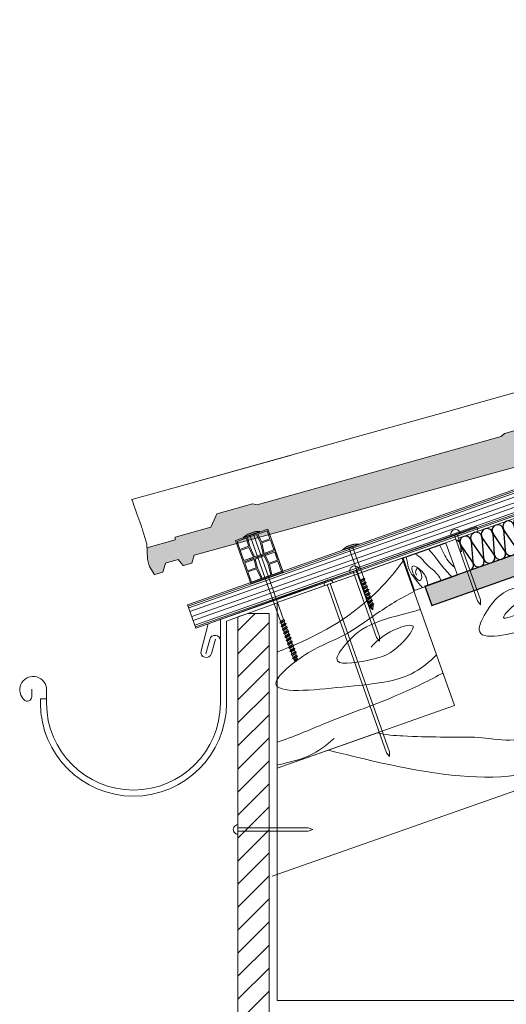
# Model space of a CAD drawing. Units: millimetres. Extents: x 64 to 933, y 419 to 929.
# Drawn here: x 173 to 216, y 530 to 617 of the extents above; entities that cross this region are included whole.
import ezdxf

# ---------------------------------------------------------------- set-up
doc = ezdxf.new("R2010")
doc.units = ezdxf.units.MM
doc.layers.get('0').update_dxf_attribs({"lineweight": 0})
for name, color, linetype, lineweight in [('Aislamiento 60', 21, 'Continuous', 0), ('betas madera', 32, 'Continuous', 0), ('CAPATEJAS', 12, 'Continuous', 0), ('estructura', 252, 'Continuous', 0), ('fijaciones', 7, 'Continuous', 0), ('onduline bajo teja', 1, 'Continuous', 0), ('osb', 7, 'Continuous', 0), ('rastrel PVC', 255, 'Continuous', 0)]:
    doc.layers.add(name, color=color, linetype=linetype, lineweight=lineweight)

# ---------------------------------------------------------------- blocks, each defined once
blk = doc.blocks.new('A$C77B31DA4')
at = {"layer": 'onduline bajo teja', "color": 1}
for points in [[(202, 2.2), (202, 0), (0, 0), (0, 2.2), (202, 2.2), (202, 0)], [(0, 2.2), (0, 1.9), (202, 1.9)], [(0, 2.05), (202, 2.05)], [(0, 1.575), (202, 1.575)], [(0, 1.1), (202, 1.1)], [(202, 0.712), (0, 0.712)], [(202, 0), (202, 0.3), (0, 0.3)], [(202, 0.15), (0, 0.15)]]:
    blk.add_lwpolyline(points, dxfattribs=at)
blk = doc.blocks.new('A$C186F48A6')
at = {"layer": 'rastrel PVC', "linetype": 'Continuous'}
for points in [[(-1.981, 3.475), (0.626, 4.961)], [(0.626, 4.961), (-1.981, 3.475)], [(-0.263, 4.339), (-0.992, 3.923)], [(-0.263, 4.339), (0.203, 3.684)], [(0.589, 4.824), (-0.175, 4.389)], [(-0.175, 4.389), (0.265, 3.777)], [(0.589, 4.824), (0.96, 4.173)], [(-0.99, 1.738), (-1.981, 3.475)], [(-1.08, 3.873), (-1.844, 3.438)], [(-1.844, 3.438), (-1.08, 3.873)], [(-1.844, 3.438), (-1.106, 3.859)], [(-1.08, 3.873), (-0.778, 3.182)], [(-0.992, 3.923), (-0.666, 3.188)], [(0.61, 2.765), (0.203, 3.684)], [(0.96, 4.173), (0.265, 3.777)], [(1.009, 4.086), (0.314, 3.69)], [(0.698, 2.815), (0.314, 3.69)], [(1.009, 4.086), (1.48, 3.26)], [(-1.844, 3.438), (-1.473, 2.786)], [(-1.473, 2.786), (-0.778, 3.182)], [(-1.423, 2.699), (-0.728, 3.096)], [(-1.423, 2.699), (-0.953, 1.874)], [(-0.99, 1.738), (1.616, 3.223)], [(1.616, 3.223), (-0.99, 1.738)], [(0.994, 2.868), (-0.99, 1.738)], [(-0.171, 2.32), (-0.728, 3.096)], [(-0.084, 2.369), (-0.666, 3.188)], [(0.61, 2.765), (-0.084, 2.369)], [(0.727, 2.601), (-0.002, 2.186)], [(1.48, 3.26), (0.698, 2.815)], [(0.727, 2.601), (1.193, 1.946)], [(1.579, 3.087), (0.815, 2.651)], [(0.815, 2.651), (1.255, 2.039)], [(1.517, 3.397), (2.606, 1.485)], [(1.579, 3.087), (1.95, 2.435)], [(0, 0), (-0.99, 1.738)], [(-0.171, 2.32), (-0.953, 1.874)], [(-0.953, 1.874), (-0.171, 2.32)], [(-0.214, 2.295), (-0.953, 1.874)], [(-0.09, 2.135), (-0.854, 1.7)], [(-0.854, 1.7), (-0.09, 2.135)], [(-0.854, 1.7), (-0.115, 2.121)], [(-0.09, 2.135), (0.213, 1.445)], [(-0.002, 2.186), (0.324, 1.451)], [(1.601, 1.027), (1.193, 1.946)], [(1.95, 2.435), (1.255, 2.039)], [(2, 2.348), (1.305, 1.952)], [(1.688, 1.077), (1.305, 1.952)], [(2, 2.348), (2.47, 1.523)], [(-0.854, 1.7), (-0.483, 1.049)], [(-0.483, 1.049), (0.213, 1.445)], [(-0.433, 0.962), (0.262, 1.358)], [(-0.433, 0.962), (0.037, 0.136)], [(1.984, 1.131), (0, 0)], [(0.819, 0.582), (0.262, 1.358)], [(0.907, 0.632), (0.324, 1.451)], [(1.601, 1.027), (0.907, 0.632)], [(2.47, 1.523), (1.688, 1.077)], [(0.819, 0.582), (0.037, 0.136)], [(0.037, 0.136), (0.819, 0.582)], [(0.776, 0.557), (0.037, 0.136)]]:
    blk.add_lwpolyline(points, dxfattribs=at)
at = {"layer": 'rastrel PVC'}
for points in [[(1.616, 3.223), (0.626, 4.961)], [(-0.99, 1.738), (1.616, 3.223)], [(2.606, 1.485), (1.616, 3.223)], [(0, 0), (2.606, 1.485)]]:
    blk.add_lwpolyline(points, dxfattribs=at)
blk = doc.blocks.new('TEJAMIXTA1')
for p, q in [((39.918, -192.879), (39.759, -192.956)), ((39.975, -192.934), (39.957, -192.911)), ((39.998, -192.961), (39.975, -192.934)), ((40.035, -193.006), (39.998, -192.961)), ((40.079, -193.058), (40.035, -193.006)), ((39.045, -193.311), (39.043, -193.336)), ((39.135, -193.258), (39.049, -193.299)), ((39.234, -193.329), (39.201, -193.304)), ((39.757, -193.114), (39.264, -193.352)), ((39.036, -193.462), (37.248, -194.326)), ((39.043, -193.336), (39.04, -193.381)), ((40.018, -193.516), (40.217, -193.885)), ((40.285, -193.397), (40.614, -194.008)), ((39.413, -194.273), (40.479, -193.758)), ((39.525, -193.762), (39.72, -194.125)), ((39.305, -193.874), (39.498, -194.232)), ((40.614, -194.008), (40.725, -194.113)), ((40.725, -194.113), (40.77, -194.206)), ((40.814, -194.407), (40.77, -194.206)), ((37.248, -194.326), (35.225, -195.301)), ((38.603, -194.611), (39.309, -194.27)), ((39.309, -194.27), (39.413, -194.273)), ((40.603, -194.508), (40.814, -194.407)), ((33.267, -197.234), (38.54, -194.693)), ((38.54, -194.693), (38.603, -194.611)), ((40.65, -194.867), (40.603, -194.508)), ((40.438, -194.956), (40.65, -194.867)), ((32.043, -198.633), (39.75, -194.961)), ((35.225, -195.301), (31.445, -197.121)), ((31.445, -197.121), (33.849, -195.964)), ((31.445, -197.121), (30.401, -197.623)), ((32.393, -197.603), (33.163, -197.232)), ((33.163, -197.232), (33.267, -197.234)), ((32.378, -197.663), (32.393, -197.603)), ((30.46, -197.723), (30.43, -197.671)), ((30.575, -197.931), (30.46, -197.723)), ((32.309, -197.93), (32.378, -197.663)), ((30.718, -198.18), (30.672, -198.102)), ((31.534, -198.304), (32.309, -197.93)), ((30.92, -198.576), (30.778, -198.291)), ((31.534, -198.304), (31.545, -198.366)), ((30.938, -198.658), (31.545, -198.366)), ((30.997, -198.919), (30.92, -198.576)), ((32.043, -198.633), (32.025, -198.824)), ((31.066, -199.063), (30.997, -198.919)), ((31.422, -198.932), (31.398, -199.153)), ((31.697, -198.799), (31.422, -198.932)), ((31.697, -198.799), (31.829, -198.91)), ((31.839, -198.914), (32.025, -198.824)), ((31.066, -199.063), (31.072, -199.074)), ((31.072, -199.074), (31.214, -199.23)), ((31.224, -199.236), (31.398, -199.153))]:
    blk.add_line(p, q)
for points in [[(39.754, -192.972), (39.754, -192.99), (39.754, -193.011), (39.754, -193.032), (39.754, -193.054), (39.753, -193.076), (39.753, -193.098), (39.752, -193.116)], [(39.759, -192.956), (39.757, -192.957), (39.754, -192.963), (39.754, -192.972)], [(39.957, -192.911), (39.947, -192.899), (39.937, -192.889), (39.929, -192.882), (39.922, -192.879), (39.918, -192.879)], [(40.079, -193.058), (40.087, -193.068), (40.1, -193.085), (40.114, -193.107), (40.131, -193.131), (40.148, -193.159), (40.168, -193.191), (40.189, -193.226), (40.211, -193.265), (40.235, -193.306), (40.259, -193.35), (40.285, -193.397)], [(39.05, -193.299), (39.049, -193.299), (39.046, -193.304), (39.045, -193.311)], [(39.135, -193.258), (39.14, -193.258), (39.147, -193.261), (39.15, -193.264)], [(39.201, -193.304), (39.168, -193.278), (39.15, -193.264)], [(39.272, -193.359), (39.251, -193.343), (39.234, -193.329)], [(39.757, -193.114), (39.761, -193.114), (39.768, -193.117), (39.776, -193.124), (39.786, -193.135), (39.797, -193.149), (39.81, -193.166), (39.825, -193.187), (39.841, -193.211), (39.859, -193.239), (39.877, -193.269), (39.898, -193.303), (39.919, -193.34), (39.943, -193.38), (39.967, -193.423), (39.992, -193.468), (40.018, -193.516)], [(39.04, -193.381), (39.036, -193.426), (39.034, -193.448), (39.033, -193.464)], [(39.036, -193.462), (39.039, -193.462), (39.046, -193.464), (39.055, -193.471), (39.066, -193.482), (39.078, -193.498), (39.093, -193.518), (39.11, -193.542), (39.129, -193.57), (39.149, -193.602), (39.171, -193.639), (39.195, -193.679), (39.221, -193.723), (39.248, -193.77), (39.276, -193.82), (39.305, -193.874)], [(39.525, -193.762), (39.496, -193.709), (39.468, -193.659), (39.441, -193.612), (39.416, -193.569), (39.393, -193.529), (39.371, -193.493), (39.351, -193.461), (39.332, -193.433), (39.316, -193.41), (39.301, -193.39), (39.288, -193.374), (39.277, -193.363), (39.272, -193.359)], [(30.401, -197.623), (30.401, -197.623), (30.4, -197.624), (30.4, -197.624), (30.4, -197.624), (30.4, -197.624), (30.4, -197.624), (30.4, -197.624)], [(30.401, -197.624), (30.401, -197.624), (30.401, -197.624), (30.401, -197.624), (30.401, -197.623), (30.401, -197.623), (30.401, -197.623)], [(30.43, -197.671), (30.419, -197.652), (30.41, -197.637), (30.405, -197.628), (30.401, -197.624)], [(30.672, -198.102), (30.605, -197.984), (30.575, -197.931)], [(30.778, -198.291), (30.769, -198.275), (30.761, -198.258), (30.752, -198.242), (30.744, -198.226), (30.735, -198.211), (30.726, -198.195), (30.718, -198.18)], [(31.829, -198.91), (31.833, -198.913), (31.836, -198.914), (31.839, -198.914)], [(31.224, -199.236), (31.223, -199.237), (31.221, -199.236), (31.22, -199.235), (31.218, -199.234), (31.216, -199.232), (31.214, -199.23)]]:
    blk.add_lwpolyline(points)
blk.add_arc((40.159, -195.093), 0.429, 73.4464, 162.1718)
blk = doc.blocks.new('A$C7B5C40A7')
blk.add_lwpolyline([(0, -5.817), (0, -5.483)])
at = {"layer": 'fijaciones', "linetype": 'ByBlock'}
for p, q in [((-0.407, 0.163), (-0.772, 0.041)), ((-0.772, 0.041), (0, 0.041)), ((-0.772, 0), (-0.772, 0.041)), ((-0.772, 0), (0, 0)), ((0, 0.163), (-0.407, 0.163)), ((-0.325, 0.179), (-0.325, 0.179)), ((-0.321, 0.183), (0.321, 0.183)), ((0, 0.175), (-0.321, 0.175)), ((0, 0.163), (-0.122, 0.163)), ((0, 0.175), (0.321, 0.175)), ((0, 0.163), (0.122, 0.163)), ((0, 0.163), (0.407, 0.163)), ((0.772, 0.041), (0, 0.041)), ((0.772, 0), (0, 0)), ((0.325, 0.179), (0.325, 0.179)), ((0.407, 0.163), (0.772, 0.041)), ((0.772, 0), (0.772, 0.041)), ((0.772, 0), (0.772, 0)), ((-0.167, -3.026), (-0.167, -0.13)), ((-0.167, -0.359), (-0.167, -0.13)), ((0.167, -2.942), (0.167, -0.075)), ((0.167, -0.276), (0.167, -0.075)), ((-0.25, -3.108), (0.25, -3.025)), ((-0.167, -3.026), (-0.25, -3.108)), ((-0.25, -3.108), (-0.167, -3.192)), ((-0.25, -3.442), (0.25, -3.358)), ((-0.167, -3.359), (-0.25, -3.442)), ((-0.25, -3.442), (-0.167, -3.525)), ((-0.167, -3.026), (0.167, -2.942)), ((-0.167, -3.192), (0.167, -3.108)), ((-0.167, -3.359), (-0.167, -3.192)), ((-0.167, -3.359), (0.167, -3.276)), ((-0.167, -3.525), (0.167, -3.442)), ((0.167, -2.942), (0.25, -3.025)), ((0.25, -3.025), (0.167, -3.108)), ((0.167, -3.276), (0.167, -3.108)), ((0.167, -3.276), (0.25, -3.358)), ((0.25, -3.358), (0.167, -3.442)), ((0.167, -3.609), (0.167, -3.442)), ((-0.167, -3.692), (-0.25, -3.775)), ((-0.25, -3.775), (0.25, -3.692)), ((-0.25, -3.775), (-0.167, -3.858)), ((-0.25, -4.108), (0.25, -4.025)), ((-0.167, -4.026), (-0.25, -4.108)), ((-0.25, -4.108), (-0.167, -4.192)), ((-0.167, -3.692), (-0.167, -3.525)), ((-0.167, -3.692), (-0.167, -3.588)), ((-0.167, -3.692), (0.167, -3.609)), ((-0.167, -3.858), (0.167, -3.775)), ((-0.167, -4.026), (-0.167, -3.858)), ((-0.167, -4.026), (0.167, -3.942)), ((-0.167, -4.192), (0.167, -4.108)), ((-0.167, -4.359), (-0.167, -4.192)), ((-0.167, -4.359), (0.167, -4.276)), ((0.167, -3.609), (0.167, -3.588)), ((0.167, -3.609), (0.25, -3.692)), ((0.25, -3.692), (0.167, -3.775)), ((0.167, -3.942), (0.167, -3.775)), ((0.167, -3.942), (0.25, -4.025)), ((0.25, -4.025), (0.167, -4.108)), ((0.167, -4.276), (0.167, -4.108)), ((0.167, -4.276), (0.25, -4.358)), ((-0.25, -4.442), (0.25, -4.358)), ((-0.167, -4.359), (-0.25, -4.442)), ((-0.25, -4.442), (-0.167, -4.525)), ((-0.167, -4.692), (-0.25, -4.775)), ((-0.25, -4.775), (0.25, -4.692)), ((-0.25, -4.775), (-0.167, -4.858)), ((-0.25, -5.108), (0.25, -5.025)), ((-0.167, -5.026), (-0.25, -5.108)), ((-0.25, -5.108), (-0.167, -5.192)), ((-0.167, -4.525), (0.167, -4.442)), ((-0.167, -4.692), (-0.167, -4.525)), ((-0.167, -4.692), (0.167, -4.609)), ((-0.167, -4.858), (0.167, -4.775)), ((-0.167, -5.026), (-0.167, -4.858)), ((-0.167, -5.026), (0.167, -4.942)), ((-0.167, -5.192), (0.167, -5.108)), ((-0.167, -5.359), (-0.167, -5.192)), ((0.25, -4.358), (0.167, -4.442)), ((0.167, -4.609), (0.167, -4.442)), ((0.167, -4.609), (0.25, -4.692)), ((0.25, -4.692), (0.167, -4.775)), ((0.167, -4.942), (0.167, -4.775)), ((0.167, -4.942), (0.25, -5.025)), ((0.25, -5.025), (0.167, -5.108)), ((0.167, -5.276), (0.167, -5.108)), ((-0.25, -5.442), (0.25, -5.358)), ((-0.167, -5.359), (-0.25, -5.442)), ((-0.25, -5.442), (-0.167, -5.525)), ((-0.167, -5.359), (0.167, -5.276)), ((-0.167, -5.525), (0.167, -5.442)), ((-0.167, -5.525), (-0.107, -5.63)), ((-0.167, -5.525), (0, -5.817)), ((0.167, -5.442), (0, -5.817)), ((0.167, -5.442), (0.11, -5.57)), ((0.167, -5.276), (0.25, -5.358)), ((0.25, -5.358), (0.167, -5.442))]:
    blk.add_line(p, q, dxfattribs=at)
for centre, radius, start, end in [((-0.488, -0.103), 0.324, 55.09583, 58.98539), ((-0.455, -0.096), 0.29, 353.17948, 19.26737), ((0.467, -0.088), 0.301, 119.37632, 123.70449), ((0.467, -0.088), 0.301, 163.06854, 177.58438)]:
    blk.add_arc(centre, radius, start, end, dxfattribs=at)
for centre, start_param, end_param in [((-0.321, 0.179), -0.44518, 1.125616), ((-0.321, 0.179), 1.125616, 2.696412), ((0.321, 0.179), 4.267209, 5.838005), ((0.321, 0.179), 2.696412, 4.267209)]:
    blk.add_ellipse(centre, major_axis=(-0.00175, 0.00367), ratio=1, start_param=start_param, end_param=end_param, dxfattribs=at)
blk = doc.blocks.new('A$C139330D9')
at = {"layer": 'fijaciones', "linetype": 'ByBlock'}
for p, q in [((-0.742, -0.219), (-0.014, 0.038)), ((-0.437, 0.018), (-0.742, -0.219)), ((-0.728, -0.258), (0, 0)), ((-0.054, 0.153), (-0.437, 0.018)), ((-0.366, 0.06), (-0.366, 0.06)), ((-0.364, 0.065), (0.242, 0.279)), ((-0.058, 0.165), (-0.361, 0.057)), ((-0.054, 0.153), (-0.169, 0.113)), ((-0.058, 0.165), (0.244, 0.272)), ((-0.054, 0.153), (0.329, 0.289)), ((-0.054, 0.153), (0.061, 0.194)), ((0.715, 0.296), (-0.014, 0.038)), ((0.728, 0.258), (0, 0)), ((0.247, 0.277), (0.247, 0.277)), ((0.329, 0.289), (0.715, 0.296)), ((0.728, 0.258), (0.715, 0.296)), ((0.728, 0.258), (0.728, 0.258)), ((-0.728, -0.258), (-0.742, -0.219)), ((2.521, -7.621), (-0.114, -0.178)), ((0.249, -0.204), (0.182, -0.015)), ((2.807, -7.431), (0.182, -0.015)), ((2.47, -7.727), (2.914, -7.482)), ((2.521, -7.621), (2.47, -7.727)), ((2.47, -7.727), (2.576, -7.778)), ((2.521, -7.621), (2.807, -7.431)), ((2.576, -7.778), (2.863, -7.588)), ((2.632, -7.935), (2.576, -7.778)), ((2.632, -7.935), (2.919, -7.746)), ((2.807, -7.431), (2.914, -7.482)), ((2.914, -7.482), (2.863, -7.588)), ((2.919, -7.746), (2.863, -7.588)), ((2.919, -7.746), (3.025, -7.796)), ((2.581, -8.041), (3.025, -7.796)), ((2.632, -7.935), (2.581, -8.041)), ((2.581, -8.041), (2.688, -8.092)), ((2.688, -8.092), (2.974, -7.902)), ((2.743, -8.25), (2.688, -8.092)), ((2.693, -8.356), (3.136, -8.11)), ((2.743, -8.25), (2.693, -8.356)), ((2.693, -8.356), (2.799, -8.406)), ((2.743, -8.25), (3.03, -8.06)), ((2.799, -8.406), (3.085, -8.216)), ((2.855, -8.564), (2.799, -8.406)), ((2.804, -8.67), (3.247, -8.424)), ((2.855, -8.564), (2.804, -8.67)), ((2.855, -8.564), (3.141, -8.374)), ((2.91, -8.72), (3.197, -8.531)), ((3.025, -7.796), (2.974, -7.902)), ((3.03, -8.06), (2.974, -7.902)), ((3.03, -8.06), (3.136, -8.11)), ((3.136, -8.11), (3.085, -8.216)), ((3.141, -8.374), (3.085, -8.216)), ((3.141, -8.374), (3.247, -8.424)), ((3.247, -8.424), (3.197, -8.531)), ((2.804, -8.67), (2.91, -8.72)), ((2.915, -8.984), (3.358, -8.739)), ((2.966, -8.878), (2.915, -8.984)), ((2.915, -8.984), (3.021, -9.035)), ((2.966, -8.878), (3.252, -8.688)), ((3.021, -9.035), (3.308, -8.845)), ((3.077, -9.192), (3.021, -9.035)), ((3.026, -9.298), (3.47, -9.053)), ((3.077, -9.192), (3.026, -9.298)), ((3.026, -9.298), (3.133, -9.349)), ((3.077, -9.192), (3.364, -9.003)), ((3.133, -9.349), (3.419, -9.159)), ((3.137, -9.612), (3.581, -9.367)), ((3.188, -9.507), (3.137, -9.612)), ((3.188, -9.507), (3.475, -9.317)), ((3.244, -9.663), (3.53, -9.473)), ((3.252, -8.688), (3.358, -8.739)), ((3.358, -8.739), (3.308, -8.845)), ((3.364, -9.003), (3.308, -8.845)), ((3.364, -9.003), (3.47, -9.053)), ((3.47, -9.053), (3.419, -9.159)), ((3.475, -9.317), (3.581, -9.367)), ((3.581, -9.367), (3.53, -9.473)), ((3.137, -9.612), (3.244, -9.663)), ((3.249, -9.927), (3.692, -9.681)), ((3.3, -9.821), (3.249, -9.927)), ((3.249, -9.927), (3.355, -9.977)), ((3.3, -9.821), (3.586, -9.631)), ((3.355, -9.977), (3.641, -9.788)), ((3.36, -10.241), (3.803, -9.995)), ((3.411, -10.135), (3.36, -10.241)), ((3.36, -10.241), (3.466, -10.292)), ((3.411, -10.135), (3.697, -9.945)), ((3.466, -10.292), (3.753, -10.102)), ((3.522, -10.449), (3.466, -10.292)), ((3.471, -10.555), (3.915, -10.31)), ((3.522, -10.449), (3.808, -10.259)), ((3.586, -9.631), (3.692, -9.681)), ((3.692, -9.681), (3.641, -9.788)), ((3.697, -9.945), (3.803, -9.995)), ((3.803, -9.995), (3.753, -10.102)), ((3.808, -10.259), (3.753, -10.102)), ((3.808, -10.259), (3.915, -10.31)), ((3.915, -10.31), (3.864, -10.416)), ((3.522, -10.449), (3.471, -10.555)), ((3.471, -10.555), (3.577, -10.606)), ((3.577, -10.606), (3.864, -10.416)), ((3.633, -10.764), (3.577, -10.606)), ((3.582, -10.869), (4.026, -10.624)), ((3.633, -10.764), (3.582, -10.869)), ((3.582, -10.869), (3.689, -10.92)), ((3.633, -10.764), (3.92, -10.574)), ((3.689, -10.92), (3.975, -10.73)), ((3.689, -10.92), (3.78, -10.999)), ((3.741, -11.081), (4.042, -10.908)), ((3.78, -10.999), (3.741, -11.081)), ((3.741, -11.081), (3.868, -11.075)), ((3.78, -10.999), (3.964, -10.87)), ((3.92, -10.574), (3.864, -10.416)), ((3.868, -11.075), (3.956, -10.971)), ((3.868, -11.075), (3.943, -11.14)), ((3.92, -10.574), (4.026, -10.624)), ((3.956, -10.971), (3.943, -11.14)), ((4.042, -10.908), (3.956, -10.971)), ((3.975, -10.73), (3.964, -10.87)), ((3.964, -10.87), (4.042, -10.908)), ((4.026, -10.624), (3.975, -10.73))]:
    blk.add_line(p, q, dxfattribs=at)
at = {"layer": 'fijaciones'}
for points in [[(3.252, -8.688), (3.197, -8.531)], [(2.91, -8.72), (2.966, -8.878)], [(3.021, -9.035), (3.077, -9.192)], [(3.133, -9.349), (3.188, -9.507)], [(3.364, -9.003), (3.308, -8.845)], [(3.475, -9.317), (3.419, -9.159)], [(3.586, -9.631), (3.53, -9.473)], [(3.244, -9.663), (3.3, -9.821)], [(3.411, -10.135), (3.355, -9.977)], [(3.641, -9.788), (3.697, -9.945)]]:
    blk.add_lwpolyline(points, dxfattribs=at)
at = {"layer": 'fijaciones', "linetype": 'ByBlock'}
for centre, radius, start, end in [((-0.426, -0.26), 0.324, 74.58889, 78.47845), ((0.47, 0.073), 0.301, 182.5616, 197.07744), ((0.47, 0.073), 0.301, 138.86939, 143.19755), ((-0.397, -0.242), 0.29, 12.67254, 38.76043)]:
    blk.add_arc(centre, radius, start, end, dxfattribs=at)
for centre, start_param, end_param in [((-0.362, 0.061), -0.44518, 1.125616), ((-0.362, 0.061), 1.125616, 2.696412), ((0.243, 0.276), 4.267209, 5.838005), ((0.243, 0.276), 2.696412, 4.267209)]:
    blk.add_ellipse(centre, major_axis=(-0.00287, 0.00287), ratio=1, start_param=start_param, end_param=end_param, dxfattribs=at)
blk = doc.blocks.new('A$C52E3177B')
at = {"layer": 'osb'}
h = blk.add_hatch(dxfattribs=at)
h.set_pattern_fill('ANSI38', color=40, scale=0.1, angle=335)
h.paths.add_polyline_path([(114.863, 38.75), (114.73, 39.127), (113.703, 39.029), (113.62, 39.265), (113.53, 39.498), (114.396, 40.07), (114.262, 40.447), (50.631, 17.923), (50.765, 17.546), (49.899, 16.974), (49.989, 16.741), (50.072, 16.505), (51.099, 16.603), (51.232, 16.226)])
h.paths.add_polyline_path([(51.232, 16.226), (51.099, 16.603), (50.072, 16.505), (49.989, 16.741), (49.899, 16.974), (50.765, 17.546), (50.631, 17.923), (0, 0), (0.601, -1.697)])
h.paths.add_polyline_path([(178.494, 61.274), (178.361, 61.651), (177.335, 61.553), (177.251, 61.789), (177.161, 62.022), (178.027, 62.594), (177.893, 62.971), (114.262, 40.447), (114.396, 40.07), (113.53, 39.498), (113.62, 39.265), (113.703, 39.029), (114.73, 39.127), (114.863, 38.75)])
h.paths.add_polyline_path([(242.125, 83.799), (241.992, 84.176), (240.966, 84.078), (240.882, 84.313), (240.792, 84.547), (241.658, 85.118), (241.524, 85.495), (177.893, 62.971), (178.027, 62.594), (177.161, 62.022), (177.251, 61.789), (177.335, 61.553), (178.361, 61.651), (178.494, 61.274)])
h.paths.add_polyline_path([(265.181, 91.96), (265.181, 93.869), (241.524, 85.495), (241.658, 85.118), (240.792, 84.547), (240.882, 84.313), (240.966, 84.078), (241.992, 84.176), (242.125, 83.799)])
h.paths.add_polyline_path([(410.741, 143.486), (410.607, 143.863), (409.581, 143.765), (409.498, 144), (409.408, 144.234), (410.274, 144.805), (410.14, 145.182), (347.11, 122.871), (347.11, 120.961)])
h.paths.add_polyline_path([(474.372, 166.01), (474.238, 166.387), (473.212, 166.289), (473.129, 166.525), (473.039, 166.758), (473.905, 167.33), (473.771, 167.707), (410.14, 145.182), (410.274, 144.805), (409.408, 144.234), (409.498, 144), (409.581, 143.765), (410.607, 143.863), (410.741, 143.486)])
h.paths.add_polyline_path([(538.003, 188.534), (537.869, 188.911), (536.843, 188.813), (536.76, 189.049), (536.67, 189.282), (537.536, 189.854), (537.402, 190.231), (473.771, 167.707), (473.905, 167.33), (473.039, 166.758), (473.129, 166.525), (473.212, 166.289), (474.238, 166.387), (474.372, 166.01)])
h.paths.add_polyline_path([(590.544, 207.133), (590.544, 209.042), (537.402, 190.231), (537.536, 189.854), (536.67, 189.282), (536.76, 189.049), (536.843, 188.813), (537.869, 188.911), (538.003, 188.534)])
at = {"layer": 'osb', "lineweight": -3}
for points in [[(0, 0), (265.181, 93.869)], [(0.601, -1.697), (265.181, 91.96)]]:
    blk.add_lwpolyline(points, dxfattribs=at)
at = {"layer": 'osb', "linetype": 'Continuous', "lineweight": -3, "elevation": 11933.025}
blk.add_lwpolyline([(0, 0), (0.601, -1.697)], dxfattribs=at)
blk = doc.blocks.new('RASTREL DE MADERA')
at = {"layer": 'betas madera'}
blk.add_lwpolyline([(1277.276, 431.425), (1281.276, 431.425), (1281.276, 434.425), (1277.276, 434.425), (1277.276, 431.425)], dxfattribs=at)
for points, knots in [([(1277.561, 434.433), (1277.551, 434.359), (1277.514, 433.897), (1277.385, 433.256), (1277.702, 432.24), (1277.886, 431.763), (1278.017, 431.425)], [44.230001, 44.230001, 44.230001, 44.230001, 45.17794, 49.701654, 54.686108, 58.859851, 58.859851, 58.859851, 58.859851]), ([(1279.767, 431.425), (1279.759, 431.633), (1279.676, 432.287), (1278.932, 433.229), (1278.786, 434.068), (1278.393, 434.433)], [22.950498, 22.950498, 22.950498, 22.950498, 25.906768, 32.481595, 38.902934, 38.902934, 38.902934, 38.902934]), ([(1280.781, 431.425), (1280.593, 431.869), (1280.158, 432.841), (1279.902, 433.896), (1279.662, 434.433)], [65.034087, 65.034087, 65.034087, 65.034087, 71.895123, 80.346476, 80.346476, 80.346476, 80.346476]), ([(1281.276, 432.172), (1281.129, 432.401), (1280.788, 433.085), (1280.767, 433.902), (1280.708, 434.421), (1280.706, 434.433)], [83.277963, 83.277963, 83.277963, 83.277963, 87.188665, 94.405709, 94.590142, 94.590142, 94.590142, 94.590142]), ([(1278.516, 431.425), (1278.516, 431.428), (1278.645, 432.008), (1278.701, 432.531), (1277.683, 434.005), (1277.595, 432.624), (1277.965, 432.026), (1278.46, 432.335), (1278.311, 433.409), (1277.885, 432.957), (1277.886, 432.758), (1277.887, 432.625)], [64.329025, 64.329025, 64.329025, 64.329025, 64.361023, 70.885997, 75.270104, 80.627333, 82.402766, 83.376366, 87.915449, 88.860191, 90.728232, 90.728232, 90.728232, 90.728232])]:
    blk.add_open_spline(points, degree=3, knots=knots, dxfattribs=at)
blk = doc.blocks.new('A$C576B3819')
at = {"layer": 'Aislamiento 60', "linetype": 'Continuous', "lineweight": -3}
for p, q in [((30.12, 10.66), (30.4, 7.07)), ((32.22, 7.71), (30.18, 10.68)), ((32.01, 11.33), (32.29, 7.73)), ((34.11, 8.38), (32.07, 11.35)), ((26.57, 5.71), (24.52, 8.68)), ((26.35, 9.33), (26.63, 5.73)), ((28.45, 6.38), (26.41, 9.35)), ((28.23, 9.99), (28.52, 6.4)), ((30.34, 7.04), (28.3, 10.02)), ((20.69, 7.32), (20.97, 3.73)), ((22.79, 4.37), (20.75, 7.35)), ((22.57, 7.99), (22.86, 4.39)), ((24.68, 5.04), (22.64, 8.01)), ((24.46, 8.66), (24.74, 5.06)), ((15.03, 5.32), (15.31, 1.72)), ((17.13, 2.37), (15.09, 5.34)), ((16.91, 5.99), (17.2, 2.39)), ((19.02, 3.04), (16.98, 6.01)), ((18.8, 6.65), (19.08, 3.06)), ((20.91, 3.7), (18.86, 6.68)), ((11.25, 3.98), (11.54, 0.39)), ((13.36, 1.03), (11.32, 4.01)), ((13.14, 4.65), (13.42, 1.06)), ((15.25, 1.7), (13.21, 4.67)), ((5.6, 1.98), (5.88, -1.62)), ((7.7, -0.97), (5.66, 2)), ((7.48, 2.65), (7.77, -0.95)), ((9.59, -0.3), (7.55, 2.67)), ((9.37, 3.32), (9.65, -0.28)), ((11.47, 0.37), (9.43, 3.34)), ((2.04, -2.97), (0, 0)), ((1.82, 0.65), (2.11, -2.95)), ((3.93, -2.31), (1.89, 0.67)), ((3.71, 1.31), (3.99, -2.28)), ((5.81, -1.64), (3.77, 1.34))]:
    blk.add_line(p, q, dxfattribs=at)
for centre, start, end in [((31.01, 11.25), 4.493, 214.4931), ((27.23, 9.92), 4.493, 214.4931), ((29.12, 10.58), 4.493, 214.4931), ((21.58, 7.91), 4.493, 214.4931), ((23.46, 8.58), 4.493, 214.4931), ((25.35, 9.25), 4.493, 214.4931), ((17.8, 6.58), 4.493, 214.4931), ((19.69, 7.24), 4.493, 214.4931), ((29.51, 6.48), 184.493, 34.4931), ((31.4, 7.14), 184.493, 34.4931), ((33.29, 7.81), 184.493, 34.4931), ((12.14, 4.57), 4.493, 214.4931), ((14.03, 5.24), 4.493, 214.4931), ((15.92, 5.91), 4.493, 214.4931), ((25.74, 5.14), 184.493, 34.4931), ((27.63, 5.81), 184.493, 34.4931), ((6.48, 2.57), 4.493, 214.4931), ((8.37, 3.24), 4.493, 214.4931), ((10.26, 3.91), 4.493, 214.4931), ((20.08, 3.14), 184.493, 34.4931), ((21.97, 3.81), 184.493, 34.4931), ((23.85, 4.47), 184.493, 34.4931), ((2.71, 1.23), 4.493, 214.4931), ((4.6, 1.9), 4.493, 214.4931), ((16.31, 1.8), 184.493, 34.4931), ((18.19, 2.47), 184.493, 34.4931), ((0.82, 0.57), 4.493, 214.4931), ((10.65, -0.2), 184.493, 34.4931), ((12.54, 0.47), 184.493, 34.4931), ((14.42, 1.13), 184.493, 34.4931), ((4.99, -2.2), 184.493, 34.4931), ((6.88, -1.54), 184.493, 34.4931), ((8.76, -0.87), 184.493, 34.4931), ((3.1, -2.87), 184.493, 34.4931)]:
    blk.add_arc(centre, 1, start, end, dxfattribs=at)
blk = doc.blocks.new('AISLAMIENTO 30MM')
at = {"layer": 'Aislamiento 60', "linetype": 'Continuous', "lineweight": -3}
for p, q in [((1278.28, 441.546), (1278.422, 439.75)), ((1279.332, 440.072), (1278.312, 441.557)), ((1279.222, 441.879), (1279.364, 440.084)), ((1280.274, 440.406), (1279.254, 441.891)), ((1280.164, 442.213), (1280.306, 440.417)), ((1281.215, 440.739), (1280.196, 442.224)), ((1277.338, 441.212), (1277.386, 440.608)), ((1278.39, 439.739), (1277.37, 441.224))]:
    blk.add_line(p, q, dxfattribs=at)
for centre, start, end in [((1279.666, 442.174), 4.49303, 214.4931), ((1276.84, 441.173), 4.49303, 68.79598), ((1277.782, 441.507), 4.49303, 214.4931), ((1278.724, 441.84), 4.49303, 214.4931), ((1280.804, 440.456), 184.49303, 34.4931), ((1278.92, 439.79), 184.49303, 34.4931), ((1279.862, 440.123), 184.49303, 34.4931), ((1277.978, 439.456), 269.13168, 34.4931)]:
    blk.add_arc(centre, 0.5, start, end, dxfattribs=at)
at = {"layer": 'Aislamiento 60', "xscale": 0.4993340704939827, "yscale": 0.4993340704939827, "zscale": 0.4993340704939827}
blk.add_blockref('A$C576B3819', (1280.196, 442.224), dxfattribs=at)

msp = doc.modelspace()

# ---------------------------------------------------------------- hatches: boundary and pattern name
at = {"layer": 'CAPATEJAS'}
h = msp.add_hatch(color=30, dxfattribs=at)
h.dxf.hatch_style = 2
h.paths.add_polyline_path([(186.975, 569.076), (187.393, 568.573), (187.406, 568.559), (187.417, 568.553), (187.427, 568.552), (188.187, 568.764), (188.38, 569.469), (219.715, 578.075, -0.407713), (221.892, 578.77), (222.295, 577.635), (223.15, 577.827), (223.213, 579.203), (224.073, 579.443), (224.041, 580.224), (223.936, 580.601), (223.917, 580.627), (222.576, 580.202), (222.41, 579.49), (221.649, 579.245), (221.624, 579.269), (221.187, 579.755), (220.08, 579.399), (219.872, 578.58), (219.172, 578.354), (219.109, 578.43), (219.033, 578.545), (218.964, 578.647), (218.935, 578.69), (218.919, 578.713), (218.687, 579.044), (218.67, 579.091), (218.483, 579.671), (218.379, 580.918), (215.653, 580.157), (215.36, 579.889), (193.901, 573.892), (193.514, 573.97), (190.383, 573.095), (190.283, 572.88), (189.849, 571.923), (186.694, 571.042), (186.692, 570.801), (184.224, 570.111), (184.269, 569.097), (184.433, 568.511), (184.449, 568.463), (184.875, 567.786), (184.881, 567.778), (184.887, 567.769), (184.893, 567.762), (184.898, 567.757), (184.903, 567.755), (184.907, 567.755), (185.615, 567.953), (185.855, 568.763)])
h.paths.add_polyline_path([(253.54, 590.029, -0.316375), (255.014, 590.982), (254.669, 591.356), (253.567, 590.985), (253.37, 590.164), (252.665, 589.927), (252.644, 589.953), (252.609, 590.005), (252.531, 590.118), (252.461, 590.219), (252.431, 590.262), (252.415, 590.285), (252.179, 590.613), (252.161, 590.66), (251.967, 591.237), (251.838, 592.566), (251.79, 592.704), (249.414, 591.94), (249.161, 591.67), (227.921, 584.836), (227.532, 584.899), (224.436, 583.903), (223.949, 582.712), (223.136, 582.45), (223.589, 581.072), (223.917, 580.627)])
h.paths.add_polyline_path([(223.252, 582.097), (223.136, 582.45), (222.081, 582.11), (222.183, 581.798)])
h.paths.add_polyline_path([(222.081, 582.11), (220.83, 581.708), (220.837, 581.468), (220.157, 581.249), (220.163, 581.232), (222.183, 581.798)], flags=17)
h.paths.add_polyline_path([(219.714, 581.106), (218.913, 580.882), (218.526, 580.96), (218.379, 580.918), (218.398, 580.683)], flags=17)
h.paths.add_polyline_path([(220.163, 581.232), (220.157, 581.249), (219.714, 581.106)], flags=17)
h.paths.add_polyline_path([(223.917, 580.627), (223.589, 581.072), (223.252, 582.097), (219.714, 581.106), (218.398, 580.683), (218.483, 579.671), (218.67, 579.091), (218.687, 579.044), (218.919, 578.713), (218.935, 578.69), (218.964, 578.647), (219.033, 578.545), (219.109, 578.43), (219.172, 578.354), (219.872, 578.58), (220.08, 579.399), (221.187, 579.755), (221.624, 579.269), (221.638, 579.255), (221.65, 579.249), (221.659, 579.249), (222.41, 579.49), (222.576, 580.202)])
at = {"layer": 'estructura', "linetype": 'Continuous'}
h = msp.add_hatch(dxfattribs=at)
h.set_pattern_fill('ANSI31', color=256, scale=0.451015, style=0, pattern_type=2)
h.set_pattern_definition([(45, (64.1234, 418.5085), (1.012551, -1.012551), [])])
h.paths.add_polyline_path([(194.967, 564.336), (193.08, 564.336), (192.218, 564.024), (192.218, 515.873), (193.593, 515.873), (194.967, 517.247), (194.967, 519.997), (193.593, 519.997), (193.593, 524.121), (194.967, 524.121)])

# ---------------------------------------------------------------- linework, layer by layer
at = {"layer": 'betas madera'}
msp.add_lwpolyline([(195.225, 541.243), (316.614, 583.932)], dxfattribs=at)
at = {"layer": 'betas madera', "linetype": 'Continuous'}
msp.add_lwpolyline([(206.652, 569.194), (211.239, 556.235)], dxfattribs=at)
at = {"layer": 'betas madera', "linetype": 'Continuous', "elevation": 11933.025}
msp.add_lwpolyline([(206.652, 569.194), (211.239, 556.235)], dxfattribs=at)
at = {"layer": 'betas madera'}
for points in [[(200.15, 552.309), (222.745, 552.516), (232.659, 563.818), (250.82, 566.237), (268.101, 573.952), (259.054, 576.156), (256.39, 572.043), (261.717, 569.382), (266.56, 572.043), (265.592, 575.672), (260.991, 574.22), (260.749, 572.769), (261.959, 571.801), (266.803, 573.253), (265.35, 574.946), (263.897, 574.946)], [(230.694, 570.101), (223.381, 564.494), (218.177, 563.024), (213.425, 562.893), (214.152, 564.628), (216.11, 566.423), (218.795, 566.935), (220.829, 567.722), (224.571, 567.382), (224.061, 566.363), (221.51, 565.343), (219.129, 564.834), (217.428, 564.494), (215.557, 563.984), (216.237, 564.834), (218.448, 565.853), (219.299, 565.853), (220.149, 565.853), (218.897, 565.195), (218.253, 565.051), (217.598, 565.004), (218.133, 565.365)]]:
    msp.add_spline(points, degree=3, dxfattribs=at)
for points, knots in [([(204.479, 553.842), (205.196, 553.641), (207.084, 553.532), (209.382, 553.458), (211.807, 553.471), (214.041, 553.452), (216.804, 552.899), (219.217, 554.57), (221.914, 555.629), (223.895, 557.184), (225.875, 559.046), (225.804, 561.607), (227.762, 562.756), (228.811, 563.778), (229.828, 564.63), (230.982, 565.956), (233.511, 565.993), (235.139, 568.407), (236.69, 569.381), (237.413, 569.835)], [3.846633, 3.846633, 3.846633, 3.846633, 6.096302, 9.393173, 10.805545, 13.349547, 16.175851, 18.786463, 21.733512, 24.896209, 26.295239, 29.726929, 31.274546, 32.76717, 34.147439, 35.268364, 37.899721, 40.830987, 43.391513, 43.391513, 43.391513, 43.391513]), ([(207.686, 566.271), (206.497, 565.667), (204.521, 564.458), (201.556, 562.229), (198.55, 561.268), (193.302, 556.97), (202.549, 558.019), (206.878, 558.331), (209.057, 560.057), (209.664, 560.683)], [86.652553, 86.652553, 86.652553, 86.652553, 90.655226, 93.670524, 97.410921, 101.315009, 107.180309, 113.677098, 116.287324, 116.287324, 116.287324, 116.287324]), ([(208.252, 564.673), (208.089, 564.629), (204.709, 563.714), (202.623, 563.308), (200.377, 559.638), (204.501, 560.292), (205.979, 560.853), (208.424, 563.807), (205.225, 562.726), (204.361, 561.825), (203.922, 561.367)], [125.195698, 125.195698, 125.195698, 125.195698, 125.56677, 132.975982, 133.723635, 136.405773, 139.772129, 141.580643, 143.650006, 145.791791, 145.791791, 145.791791, 145.791791]), ([(195.655, 553.011), (197.11, 553.463), (200.458, 555.011), (205.41, 556.679), (208.792, 558.317), (210.19, 559.068), (210.229, 559.089)], [38.408991, 38.408991, 38.408991, 38.408991, 42.976385, 49.438068, 54.076823, 54.208967, 54.208967, 54.208967, 54.208967]), ([(195.655, 550.993), (196.011, 551.075), (197.577, 551.451), (199.118, 551.905), (200.681, 553.35)], [28.408095, 28.408095, 28.408095, 28.408095, 29.503629, 33.22979, 33.22979, 33.22979, 33.22979])]:
    msp.add_open_spline(points, degree=3, knots=knots, dxfattribs=at)
msp.add_open_spline([(206.731, 568.97), (202.781, 563.18), (196.548, 561.427), (195.655, 560.913)], degree=3, dxfattribs=at)
msp.add_3dface([(206.652, 569.194, 11933.025), (211.239, 556.235, 11933.025), (195.655, 550.718, 11933.025), (195.655, 565.301, 11933.025)], dxfattribs=at)
at = {"layer": 'estructura', "color": 7, "linetype": 'Continuous'}
for p, q in [((213.334, 571.559), (213.192, 571.952)), ((195.655, 565.268), (191.217, 563.662)), ((190.682, 563.804), (190.682, 561.932)), ((191.217, 563.662), (191.217, 556.437)), ((174.873, 556.437), (174.873, 556.829))]:
    msp.add_line(p, q, dxfattribs=at)
at = {"layer": 'estructura', "linetype": 'Continuous'}
for p, q in [((205.551, 551.743), (205.286, 552.086)), ((205.549, 552.167), (205.551, 551.743))]:
    msp.add_line(p, q, dxfattribs=at)
for points in [[(211.611, 570.949), (305.424, 604.157)], [(202.719, 567.801), (211.352, 570.857)], [(204.394, 562.228), (202.347, 568.029)], [(204.657, 562.309), (202.606, 568.121)], [(195.655, 565.301), (201.269, 567.288)], [(201.528, 567.38), (202.46, 567.709)], [(205.286, 552.086), (200.07, 566.864)], [(205.549, 552.167), (200.329, 566.955)], [(195.655, 565.301), (195.655, 530.307)], [(194.967, 564.336), (193.08, 564.336)], [(194.967, 564.336), (194.967, 524.121)], [(204.66, 561.885), (204.394, 562.228)], [(204.657, 562.309), (204.66, 561.885)], [(195.655, 550.718), (204.645, 553.901)], [(198.405, 545.469), (192.242, 545.466)], [(198.405, 545.469), (198.805, 545.33)], [(198.394, 545.194), (192.242, 545.191)], [(198.805, 545.33), (198.394, 545.194)], [(268.513, 530.307), (195.655, 530.307)]]:
    msp.add_lwpolyline(points, dxfattribs=at)
at = {"layer": 'estructura', "color": 7, "linetype": 'Continuous'}
for points in [[(190.237, 562.073), (189.9, 560.812, -1), (188.978, 561.058), (189.608, 563.416), (213.192, 571.952)], [(189.407, 560.794), (189.744, 562.055, -0.877314), (190.682, 561.932), (190.682, 556.437, -1), (175.408, 556.437), (175.408, 557.617, 1.449635), (173.346, 556.834), (173.419, 556.751, 0.689829), (174.11, 557.014), (174.11, 557.677)]]:
    msp.add_lwpolyline(points, format="xyb", dxfattribs=at)
at = {"layer": 'estructura', "linetype": 'Continuous'}
for points in [[(202.864, 568.212, 1.060415), (202.088, 567.938)], [(200.586, 567.046, 0.899606), (199.813, 566.773)], [(192.241, 545.74, 1.060415), (192.243, 544.917)]]:
    msp.add_lwpolyline(points, format="xyb", dxfattribs=at)
at = {"layer": 'estructura', "linetype": 'Continuous', "elevation": 14319.63}
msp.add_lwpolyline([(194.967, 564.336), (193.08, 564.336), (192.218, 564.024), (192.218, 515.873), (193.593, 515.873), (194.967, 517.247), (194.967, 519.997), (193.593, 519.997), (193.593, 524.121), (194.967, 524.121)], close=True, dxfattribs=at)
at = {"layer": 'estructura', "color": 7, "linetype": 'Continuous'}
msp.add_lwpolyline([(174.873, 556.829), (175.408, 556.829)], dxfattribs=at)
msp.add_arc((183.045, 556.437), 8.172, 180, 0, dxfattribs=at)
at = {"layer": 'fijaciones', "linetype": 'Continuous'}
msp.add_lwpolyline([(211.725, 571.452, 0.976425), (210.948, 571.177)], format="xyb", dxfattribs=at)
for points in [[(213.265, 565.436), (211.207, 571.269)], [(213.528, 565.516), (211.466, 571.36)], [(200.473, 567.006), (199.695, 566.731)], [(213.531, 565.093), (213.265, 565.436)], [(213.528, 565.516), (213.531, 565.093)]]:
    msp.add_lwpolyline(points, dxfattribs=at)

# ---------------------------------------------------------------- block references
at = {"rotation": 19.49306189819765}
msp.add_blockref('A$C7B5C40A7', (202.137, 570.141), dxfattribs=at)
at = {"layer": 'Aislamiento 60'}
for name, p in [('AISLAMIENTO 30MM', (-1065.56, 129.128)), ('A$C52E3177B', (208.649, 566.722))]:
    msp.add_blockref(name, p, dxfattribs=at)
at = {"layer": 'Aislamiento 60', "rotation": 19.49306191264726}
msp.add_blockref('RASTREL DE MADERA', (-852.374, -266.561), dxfattribs=at)
at = {"layer": 'CAPATEJAS', "xscale": 3.806387507502262, "yscale": 3.806387507502262, "zscale": 3.806387507502262, "rotation": 349.886963836735}
msp.add_blockref('TEJAMIXTA1', (201.067, 1335.212), dxfattribs=at)
at = {"layer": 'fijaciones'}
msp.add_blockref('A$C139330D9', (193.432, 571.235), dxfattribs=at)
at = {"layer": 'onduline bajo teja', "color": 1}
for name, p, rotation in [('A$C77B31DA4', (188.532, 563.027), 19.43556273741254), ('A$C186F48A6', (193.358, 566.964), 349.886963836735)]:
    msp.add_blockref(name, p, dxfattribs=dict(at, rotation=rotation))

doc.saveas('drawing.dxf')
